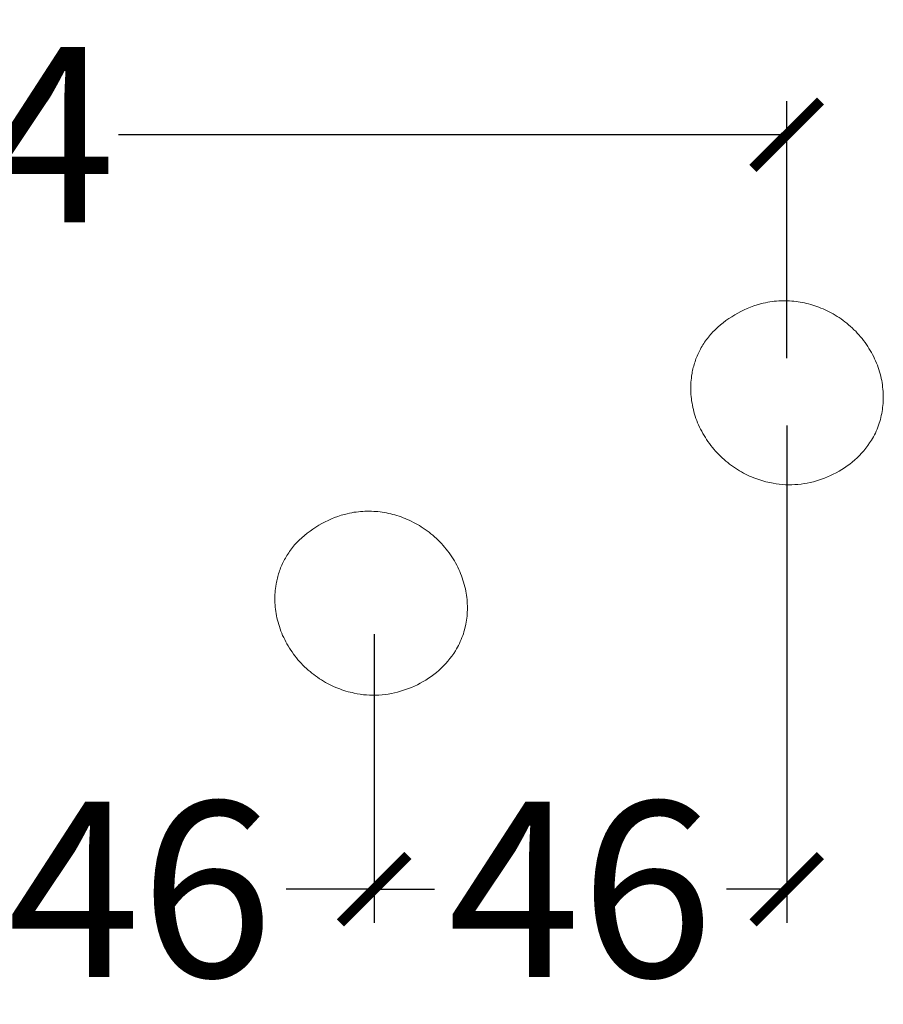
# Model space of a CAD drawing. Units: centimetres. Extents: x 2817 to 3679, y -5455 to -4710.
# Drawn here: x 3589 to 3679, y -5021 to -4919 of the extents above; entities that cross this region are included whole.
import ezdxf

# ---------------------------------------------------------------- set-up
doc = ezdxf.new("R2010")
doc.units = ezdxf.units.CM
doc.layers.add('Default', color=7, linetype='Continuous', true_color=0x000000)
doc.layers.add('Make2D$Visible$Curves', color=7, linetype='Continuous', true_color=0x000000)
doc.styles.add('Default', font='arial.ttf')
doc.dimstyles.new('Default', dxfattribs={"dimtxt": 2.2, "dimasz": 1, "dimexe": 0.5, "dimexo": 0.5, "dimgap": 0.25, "dimtad": 0, "dimtoh": 1, "dimdec": 0, "dimzin": 1, "dimdsep": 46, "dimtxsty": 'Default', "dimblk": 'ARCHTICK', "dimcen": 0.5, "dimazin": 1, "dimtfac": 1, "dimtdec": 4, "dimtix": 1, "dimtofl": 0, "dimtmove": 1, "dimatfit": 3, "dimfxl": 1, "dimtolj": 1, "dimtzin": 1, "dimarcsym": 0})

# ---------------------------------------------------------------- blocks, each defined once
blk = doc.blocks.new('_ArchTick')
at = {"color": 0, "linetype": 'ByBlock', "const_width": 0.15}
blk.add_lwpolyline([(-0.5, -0.5), (0.5, 0.5)], dxfattribs=at)
blk = doc.blocks.new('*D9')
at = {"layer": 'Default', "color": 0, "lineweight": -2}
for p, q in [((3488.09, -4951.18), (3488.09, -4927.55)), ((3668.68, -4954.23), (3668.68, -4927.55)), ((3488.09, -4931.05), (3557.44, -4931.05)), ((3668.68, -4931.05), (3599.33, -4931.05))]:
    blk.add_line(p, q, dxfattribs=at)
at = {"layer": 'Defpoints', "color": 0}
for p in [(3668.68, -4931.05), (3488.09, -4954.68), (3668.68, -4957.73)]:
    blk.add_point(p, dxfattribs=at)
at = {"layer": 'Default', "color": 0, "lineweight": -2, "xscale": 7, "yscale": 7, "zscale": 7, "rotation": 180}
blk.add_blockref('_ArchTick', (3488.09, -4931.05), dxfattribs=at)
at = {"layer": 'Default', "color": 0, "lineweight": -2, "xscale": 7, "yscale": 7, "zscale": 7}
blk.add_blockref('_ArchTick', (3668.68, -4931.05), dxfattribs=at)
at = {"layer": 'Default', "color": 0, "lineweight": 13, "insert": (3578.38, -4931.05), "char_height": 18.2, "attachment_point": 5, "style": 'Default'}
blk.add_mtext('\\A1;184', dxfattribs=at)
blk = doc.blocks.new('*D10')
at = {"layer": 'Default', "color": 0, "lineweight": -2}
for p, q in [((3625.87, -4982.89), (3625.87, -5012.88)), ((3577.33, -4988.41), (3577.33, -5012.88)), ((3577.33, -5009.38), (3586.47, -5009.38)), ((3625.87, -5009.38), (3616.74, -5009.38))]:
    blk.add_line(p, q, dxfattribs=at)
at = {"layer": 'Defpoints', "color": 0}
for p in [(3625.87, -4979.39), (3577.33, -4984.91), (3625.87, -5009.38)]:
    blk.add_point(p, dxfattribs=at)
at = {"layer": 'Default', "color": 0, "lineweight": -2, "xscale": 7, "yscale": 7, "zscale": 7, "rotation": 180}
blk.add_blockref('_ArchTick', (3577.33, -5009.38), dxfattribs=at)
at = {"layer": 'Default', "color": 0, "lineweight": -2, "xscale": 7, "yscale": 7, "zscale": 7}
blk.add_blockref('_ArchTick', (3625.87, -5009.38), dxfattribs=at)
at = {"layer": 'Default', "color": 0, "lineweight": 13, "insert": (3601.6, -5009.38), "char_height": 18.2, "attachment_point": 5, "style": 'Default'}
blk.add_mtext('\\A1;46', dxfattribs=at)
blk = doc.blocks.new('*D11')
at = {"layer": 'Default', "color": 0, "lineweight": -2}
for p, q in [((3668.68, -4961.23), (3668.68, -5012.88)), ((3625.87, -4982.89), (3625.87, -5012.88)), ((3625.87, -5009.38), (3632.14, -5009.38)), ((3668.68, -5009.38), (3662.41, -5009.38))]:
    blk.add_line(p, q, dxfattribs=at)
at = {"layer": 'Defpoints', "color": 0}
for p in [(3668.68, -4957.73), (3625.87, -4979.39), (3668.68, -5009.38)]:
    blk.add_point(p, dxfattribs=at)
at = {"layer": 'Default', "color": 0, "lineweight": -2, "xscale": 7, "yscale": 7, "zscale": 7, "rotation": 180}
blk.add_blockref('_ArchTick', (3625.87, -5009.38), dxfattribs=at)
at = {"layer": 'Default', "color": 0, "lineweight": -2, "xscale": 7, "yscale": 7, "zscale": 7}
blk.add_blockref('_ArchTick', (3668.68, -5009.38), dxfattribs=at)
at = {"layer": 'Default', "color": 0, "lineweight": 13, "insert": (3647.28, -5009.38), "char_height": 18.2, "attachment_point": 5, "style": 'Default'}
blk.add_mtext('\\A1;46', dxfattribs=at)

msp = doc.modelspace()

# ---------------------------------------------------------------- linework, layer by layer
at = {"layer": 'Make2D$Visible$Curves', "color": 18, "lineweight": 13, "true_color": 0x000000}
for p, q in [((3663.92, -4949.4), (3664.25, -4949.24)), ((3664.25, -4949.24), (3664.58, -4949.09)), ((3664.58, -4949.09), (3664.92, -4948.95)), ((3664.92, -4948.95), (3665.26, -4948.83)), ((3665.26, -4948.83), (3665.61, -4948.71)), ((3665.61, -4948.71), (3665.96, -4948.61)), ((3665.96, -4948.61), (3666.24, -4948.54)), ((3666.24, -4948.54), (3666.47, -4948.49)), ((3666.47, -4948.49), (3666.7, -4948.44)), ((3666.7, -4948.44), (3666.93, -4948.4)), ((3666.93, -4948.4), (3667.16, -4948.37)), ((3667.16, -4948.37), (3667.38, -4948.34)), ((3667.38, -4948.34), (3667.61, -4948.32)), ((3667.61, -4948.32), (3667.84, -4948.3)), ((3667.84, -4948.3), (3668.07, -4948.29)), ((3668.07, -4948.29), (3668.3, -4948.29)), ((3668.3, -4948.29), (3668.52, -4948.29)), ((3668.52, -4948.29), (3668.75, -4948.29)), ((3668.75, -4948.29), (3668.98, -4948.3)), ((3668.98, -4948.3), (3669.2, -4948.32)), ((3669.2, -4948.32), (3669.42, -4948.34)), ((3669.42, -4948.34), (3669.64, -4948.36)), ((3669.64, -4948.36), (3669.86, -4948.39)), ((3669.86, -4948.39), (3670.08, -4948.43)), ((3670.08, -4948.43), (3670.3, -4948.47)), ((3670.3, -4948.47), (3670.52, -4948.51)), ((3670.52, -4948.51), (3670.74, -4948.56)), ((3670.74, -4948.56), (3670.95, -4948.62)), ((3670.95, -4948.62), (3671.17, -4948.68)), ((3671.17, -4948.68), (3671.39, -4948.74)), ((3671.39, -4948.74), (3671.6, -4948.81)), ((3671.6, -4948.81), (3671.81, -4948.88)), ((3671.81, -4948.88), (3672.02, -4948.96)), ((3672.02, -4948.96), (3672.23, -4949.04)), ((3672.23, -4949.04), (3672.45, -4949.13)), ((3672.45, -4949.13), (3672.67, -4949.23)), ((3672.67, -4949.23), (3672.88, -4949.33)), ((3662.37, -4950.35), (3662.67, -4950.14)), ((3662.67, -4950.14), (3662.97, -4949.94)), ((3662.97, -4949.94), (3663.28, -4949.75)), ((3663.28, -4949.75), (3663.6, -4949.57)), ((3663.6, -4949.57), (3663.92, -4949.4)), ((3672.88, -4949.33), (3673.09, -4949.44)), ((3673.09, -4949.44), (3673.3, -4949.55)), ((3673.3, -4949.55), (3673.51, -4949.66)), ((3673.51, -4949.66), (3673.71, -4949.78)), ((3673.71, -4949.78), (3673.91, -4949.91)), ((3673.91, -4949.91), (3674.12, -4950.04)), ((3674.12, -4950.04), (3674.32, -4950.18)), ((3674.32, -4950.18), (3674.52, -4950.33)), ((3660.99, -4951.54), (3661.25, -4951.29)), ((3661.25, -4951.29), (3661.52, -4951.04)), ((3661.52, -4951.04), (3661.79, -4950.8)), ((3661.79, -4950.8), (3662.08, -4950.57)), ((3662.08, -4950.57), (3662.37, -4950.35)), ((3674.52, -4950.33), (3674.72, -4950.48)), ((3674.72, -4950.48), (3674.91, -4950.63)), ((3674.91, -4950.63), (3675.1, -4950.79)), ((3675.1, -4950.79), (3675.29, -4950.95)), ((3675.29, -4950.95), (3675.47, -4951.11)), ((3675.47, -4951.11), (3675.65, -4951.29)), ((3675.65, -4951.29), (3675.83, -4951.46)), ((3660.25, -4952.46), (3660.34, -4952.32)), ((3660.34, -4952.32), (3660.45, -4952.19)), ((3660.45, -4952.19), (3660.55, -4952.05)), ((3660.55, -4952.05), (3660.66, -4951.92)), ((3660.66, -4951.92), (3660.76, -4951.79)), ((3660.76, -4951.79), (3660.88, -4951.67)), ((3660.88, -4951.67), (3660.99, -4951.54)), ((3675.83, -4951.46), (3676, -4951.65)), ((3676, -4951.65), (3676.17, -4951.83)), ((3676.17, -4951.83), (3676.33, -4952.02)), ((3676.33, -4952.02), (3676.49, -4952.22)), ((3676.49, -4952.22), (3676.65, -4952.41)), ((3659.65, -4953.44), (3659.73, -4953.3)), ((3659.73, -4953.3), (3659.81, -4953.15)), ((3659.81, -4953.15), (3659.89, -4953.01)), ((3659.89, -4953.01), (3659.97, -4952.87)), ((3659.97, -4952.87), (3660.06, -4952.73)), ((3660.06, -4952.73), (3660.15, -4952.59)), ((3660.15, -4952.59), (3660.25, -4952.46)), ((3676.65, -4952.41), (3676.8, -4952.61)), ((3676.8, -4952.61), (3676.94, -4952.82)), ((3676.94, -4952.82), (3677.08, -4953.02)), ((3677.08, -4953.02), (3677.21, -4953.23)), ((3677.21, -4953.23), (3677.34, -4953.45)), ((3659.21, -4954.47), (3659.26, -4954.32)), ((3659.26, -4954.32), (3659.32, -4954.18)), ((3659.32, -4954.18), (3659.38, -4954.03)), ((3659.38, -4954.03), (3659.44, -4953.88)), ((3659.44, -4953.88), (3659.51, -4953.73)), ((3659.51, -4953.73), (3659.58, -4953.59)), ((3659.58, -4953.59), (3659.65, -4953.44)), ((3677.34, -4953.45), (3677.47, -4953.66)), ((3677.47, -4953.66), (3677.58, -4953.88)), ((3677.58, -4953.88), (3677.7, -4954.1)), ((3677.7, -4954.1), (3677.8, -4954.32)), ((3677.8, -4954.32), (3677.9, -4954.54)), ((3658.91, -4955.52), (3658.95, -4955.37)), ((3658.95, -4955.37), (3658.98, -4955.22)), ((3658.98, -4955.22), (3659.02, -4955.07)), ((3659.02, -4955.07), (3659.06, -4954.92)), ((3659.06, -4954.92), (3659.11, -4954.77)), ((3659.11, -4954.77), (3659.16, -4954.62)), ((3659.16, -4954.62), (3659.21, -4954.47)), ((3677.9, -4954.54), (3677.99, -4954.76)), ((3677.99, -4954.76), (3678.08, -4954.99)), ((3678.08, -4954.99), (3678.16, -4955.21)), ((3678.16, -4955.21), (3678.24, -4955.44)), ((3658.76, -4956.52), (3658.78, -4956.31)), ((3658.78, -4956.31), (3658.81, -4956.11)), ((3658.81, -4956.11), (3658.85, -4955.82)), ((3658.85, -4955.82), (3658.88, -4955.67)), ((3658.88, -4955.67), (3658.91, -4955.52)), ((3678.24, -4955.44), (3678.31, -4955.67)), ((3678.31, -4955.67), (3678.37, -4955.89)), ((3678.37, -4955.89), (3678.43, -4956.13)), ((3678.43, -4956.13), (3678.48, -4956.35)), ((3678.48, -4956.35), (3678.53, -4956.57)), ((3658.72, -4957.15), (3658.73, -4956.94)), ((3658.72, -4957.36), (3658.72, -4957.15)), ((3658.72, -4957.58), (3658.72, -4957.36)), ((3658.73, -4956.94), (3658.74, -4956.73)), ((3658.74, -4956.73), (3658.76, -4956.52)), ((3678.53, -4956.57), (3678.57, -4956.79)), ((3678.57, -4956.79), (3678.6, -4957.01)), ((3678.6, -4957.01), (3678.63, -4957.24)), ((3678.63, -4957.24), (3678.66, -4957.46)), ((3678.66, -4957.46), (3678.68, -4957.69)), ((3658.73, -4957.8), (3658.72, -4957.58)), ((3658.74, -4958.02), (3658.73, -4957.8)), ((3658.76, -4958.24), (3658.74, -4958.02)), ((3658.78, -4958.46), (3658.76, -4958.24)), ((3658.81, -4958.69), (3658.78, -4958.46)), ((3678.68, -4957.69), (3678.69, -4957.91)), ((3678.69, -4957.91), (3678.69, -4958.12)), ((3678.69, -4958.12), (3678.7, -4958.34)), ((3678.7, -4958.34), (3678.69, -4958.55)), ((3658.85, -4958.91), (3658.81, -4958.69)), ((3658.89, -4959.14), (3658.85, -4958.91)), ((3658.94, -4959.36), (3658.89, -4959.14)), ((3658.99, -4959.59), (3658.94, -4959.36)), ((3678.63, -4959.38), (3678.6, -4959.59)), ((3678.65, -4959.17), (3678.63, -4959.38)), ((3678.67, -4958.97), (3678.65, -4959.17)), ((3678.69, -4958.76), (3678.67, -4958.97)), ((3678.69, -4958.55), (3678.69, -4958.76)), ((3659.05, -4959.82), (3658.99, -4959.59)), ((3659.11, -4960.05), (3659.05, -4959.82)), ((3659.18, -4960.27), (3659.11, -4960.05)), ((3659.26, -4960.5), (3659.18, -4960.27)), ((3659.35, -4960.73), (3659.26, -4960.5)), ((3678.44, -4960.41), (3678.39, -4960.61)), ((3678.49, -4960.21), (3678.44, -4960.41)), ((3678.53, -4960), (3678.49, -4960.21)), ((3678.57, -4959.8), (3678.53, -4960)), ((3678.6, -4959.59), (3678.57, -4959.8)), ((3659.43, -4960.95), (3659.35, -4960.73)), ((3659.53, -4961.18), (3659.43, -4960.95)), ((3659.63, -4961.4), (3659.53, -4961.18)), ((3659.74, -4961.62), (3659.63, -4961.4)), ((3678.13, -4961.41), (3678.05, -4961.62)), ((3678.2, -4961.21), (3678.13, -4961.41)), ((3678.27, -4961.01), (3678.2, -4961.21)), ((3678.33, -4960.81), (3678.27, -4961.01)), ((3678.39, -4960.61), (3678.33, -4960.81)), ((3659.85, -4961.84), (3659.74, -4961.62)), ((3659.97, -4962.06), (3659.85, -4961.84)), ((3660.1, -4962.28), (3659.97, -4962.06)), ((3660.23, -4962.49), (3660.1, -4962.28)), ((3660.36, -4962.7), (3660.23, -4962.49)), ((3677.67, -4962.4), (3677.57, -4962.59)), ((3677.77, -4962.21), (3677.67, -4962.4)), ((3677.87, -4962.02), (3677.77, -4962.21)), ((3677.96, -4961.82), (3677.87, -4962.02)), ((3678.05, -4961.62), (3677.96, -4961.82)), ((3660.5, -4962.91), (3660.36, -4962.7)), ((3660.65, -4963.11), (3660.5, -4962.91)), ((3660.8, -4963.31), (3660.65, -4963.11)), ((3660.96, -4963.51), (3660.8, -4963.31)), ((3661.12, -4963.7), (3660.96, -4963.51)), ((3676.88, -4963.59), (3676.67, -4963.85)), ((3677.08, -4963.32), (3676.88, -4963.59)), ((3677.28, -4963.05), (3677.08, -4963.32)), ((3677.46, -4962.77), (3677.28, -4963.05)), ((3677.57, -4962.59), (3677.46, -4962.77)), ((3661.28, -4963.89), (3661.12, -4963.7)), ((3661.45, -4964.08), (3661.28, -4963.89)), ((3661.63, -4964.26), (3661.45, -4964.08)), ((3661.81, -4964.43), (3661.63, -4964.26)), ((3661.99, -4964.61), (3661.81, -4964.43)), ((3662.18, -4964.77), (3661.99, -4964.61)), ((3675.98, -4964.58), (3675.73, -4964.81)), ((3676.21, -4964.34), (3675.98, -4964.58)), ((3676.44, -4964.1), (3676.21, -4964.34)), ((3676.67, -4963.85), (3676.44, -4964.1)), ((3662.36, -4964.94), (3662.18, -4964.77)), ((3662.56, -4965.09), (3662.36, -4964.94)), ((3662.75, -4965.25), (3662.56, -4965.09)), ((3662.95, -4965.39), (3662.75, -4965.25)), ((3663.15, -4965.54), (3662.95, -4965.39)), ((3663.35, -4965.67), (3663.15, -4965.54)), ((3674.67, -4965.63), (3674.39, -4965.81)), ((3674.95, -4965.44), (3674.67, -4965.63)), ((3675.22, -4965.24), (3674.95, -4965.44)), ((3675.48, -4965.03), (3675.22, -4965.24)), ((3675.73, -4964.81), (3675.48, -4965.03)), ((3663.56, -4965.8), (3663.35, -4965.67)), ((3663.77, -4965.93), (3663.56, -4965.8)), ((3663.97, -4966.05), (3663.77, -4965.93)), ((3664.18, -4966.17), (3663.97, -4966.05)), ((3664.39, -4966.28), (3664.18, -4966.17)), ((3664.61, -4966.38), (3664.39, -4966.28)), ((3664.82, -4966.48), (3664.61, -4966.38)), ((3665.03, -4966.57), (3664.82, -4966.48)), ((3665.25, -4966.66), (3665.03, -4966.57)), ((3665.46, -4966.74), (3665.25, -4966.66)), ((3672.9, -4966.57), (3672.59, -4966.69)), ((3673.21, -4966.44), (3672.9, -4966.57)), ((3673.51, -4966.3), (3673.21, -4966.44)), ((3673.81, -4966.15), (3673.51, -4966.3)), ((3674.1, -4965.98), (3673.81, -4966.15)), ((3674.39, -4965.81), (3674.1, -4965.98)), ((3665.67, -4966.82), (3665.46, -4966.74)), ((3665.89, -4966.89), (3665.67, -4966.82)), ((3666.1, -4966.96), (3665.89, -4966.89)), ((3666.31, -4967.02), (3666.1, -4966.96)), ((3666.52, -4967.07), (3666.31, -4967.02)), ((3666.73, -4967.13), (3666.52, -4967.07)), ((3666.94, -4967.17), (3666.73, -4967.13)), ((3667.26, -4967.23), (3666.94, -4967.17)), ((3667.58, -4967.29), (3667.26, -4967.23)), ((3667.9, -4967.33), (3667.58, -4967.29)), ((3668.22, -4967.36), (3667.9, -4967.33)), ((3668.55, -4967.38), (3668.22, -4967.36)), ((3668.87, -4967.39), (3668.55, -4967.38)), ((3669.2, -4967.39), (3668.87, -4967.39)), ((3669.52, -4967.37), (3669.2, -4967.39)), ((3669.84, -4967.35), (3669.52, -4967.37)), ((3670.17, -4967.31), (3669.84, -4967.35)), ((3670.49, -4967.27), (3670.17, -4967.31)), ((3670.81, -4967.21), (3670.49, -4967.27)), ((3671.12, -4967.15), (3670.81, -4967.21)), ((3671.44, -4967.07), (3671.12, -4967.15)), ((3672.59, -4966.69), (3671.44, -4967.07)), ((3621.76, -4970.8), (3622.11, -4970.67)), ((3622.11, -4970.67), (3622.45, -4970.56)), ((3622.45, -4970.56), (3622.8, -4970.46)), ((3622.8, -4970.46), (3623.08, -4970.39)), ((3623.08, -4970.39), (3623.31, -4970.33)), ((3623.31, -4970.33), (3623.54, -4970.29)), ((3623.54, -4970.29), (3623.77, -4970.25)), ((3623.77, -4970.25), (3624, -4970.22)), ((3624, -4970.22), (3624.23, -4970.19)), ((3624.23, -4970.19), (3624.45, -4970.17)), ((3624.45, -4970.17), (3624.68, -4970.15)), ((3624.68, -4970.15), (3624.91, -4970.14)), ((3624.91, -4970.14), (3625.14, -4970.13)), ((3625.14, -4970.13), (3625.37, -4970.13)), ((3625.37, -4970.13), (3625.6, -4970.14)), ((3625.6, -4970.14), (3625.82, -4970.15)), ((3625.82, -4970.15), (3626.04, -4970.16)), ((3626.04, -4970.16), (3626.26, -4970.18)), ((3626.26, -4970.18), (3626.48, -4970.21)), ((3626.48, -4970.21), (3626.7, -4970.24)), ((3626.7, -4970.24), (3626.92, -4970.27)), ((3626.92, -4970.27), (3627.14, -4970.31)), ((3627.14, -4970.31), (3627.36, -4970.36)), ((3627.36, -4970.36), (3627.58, -4970.41)), ((3627.58, -4970.41), (3627.8, -4970.46)), ((3627.8, -4970.46), (3628.02, -4970.52)), ((3628.02, -4970.52), (3628.23, -4970.59)), ((3628.23, -4970.59), (3628.45, -4970.66)), ((3628.45, -4970.66), (3628.66, -4970.73)), ((3628.66, -4970.73), (3628.87, -4970.81)), ((3619.81, -4971.79), (3620.13, -4971.6)), ((3620.13, -4971.6), (3620.44, -4971.42)), ((3620.44, -4971.42), (3620.77, -4971.25)), ((3620.77, -4971.25), (3621.09, -4971.09)), ((3621.09, -4971.09), (3621.43, -4970.94)), ((3621.43, -4970.94), (3621.76, -4970.8)), ((3628.87, -4970.81), (3629.08, -4970.89)), ((3629.08, -4970.89), (3629.3, -4970.98)), ((3629.3, -4970.98), (3629.51, -4971.08)), ((3629.51, -4971.08), (3629.72, -4971.18)), ((3629.72, -4971.18), (3629.94, -4971.29)), ((3629.94, -4971.29), (3630.15, -4971.4)), ((3630.15, -4971.4), (3630.35, -4971.51)), ((3630.35, -4971.51), (3630.56, -4971.63)), ((3630.56, -4971.63), (3630.76, -4971.76)), ((3630.76, -4971.76), (3630.96, -4971.89)), ((3618.36, -4972.89), (3618.64, -4972.65)), ((3618.64, -4972.65), (3618.92, -4972.42)), ((3618.92, -4972.42), (3619.21, -4972.2)), ((3619.21, -4972.2), (3619.51, -4971.99)), ((3619.51, -4971.99), (3619.81, -4971.79)), ((3630.96, -4971.89), (3631.17, -4972.03)), ((3631.17, -4972.03), (3631.37, -4972.17)), ((3631.37, -4972.17), (3631.56, -4972.32)), ((3631.56, -4972.32), (3631.76, -4972.48)), ((3631.76, -4972.48), (3631.95, -4972.63)), ((3631.95, -4972.63), (3632.13, -4972.8)), ((3632.13, -4972.8), (3632.32, -4972.96)), ((3617.39, -4973.9), (3617.5, -4973.77)), ((3617.5, -4973.77), (3617.61, -4973.64)), ((3617.61, -4973.64), (3617.72, -4973.51)), ((3617.72, -4973.51), (3617.84, -4973.39)), ((3617.84, -4973.39), (3618.1, -4973.13)), ((3618.1, -4973.13), (3618.36, -4972.89)), ((3632.32, -4972.96), (3632.5, -4973.14)), ((3632.5, -4973.14), (3632.67, -4973.31)), ((3632.67, -4973.31), (3632.85, -4973.49)), ((3632.85, -4973.49), (3633.01, -4973.68)), ((3633.01, -4973.68), (3633.18, -4973.87)), ((3616.73, -4974.86), (3616.82, -4974.72)), ((3616.82, -4974.72), (3616.91, -4974.58)), ((3616.91, -4974.58), (3617, -4974.44)), ((3617, -4974.44), (3617.09, -4974.3)), ((3617.09, -4974.3), (3617.19, -4974.17)), ((3617.19, -4974.17), (3617.29, -4974.03)), ((3617.29, -4974.03), (3617.39, -4973.9)), ((3633.18, -4973.87), (3633.34, -4974.06)), ((3633.34, -4974.06), (3633.49, -4974.26)), ((3633.49, -4974.26), (3633.64, -4974.46)), ((3633.64, -4974.46), (3633.79, -4974.66)), ((3633.79, -4974.66), (3633.93, -4974.87)), ((3616.22, -4975.88), (3616.29, -4975.73)), ((3616.29, -4975.73), (3616.35, -4975.58)), ((3616.35, -4975.58), (3616.42, -4975.44)), ((3616.42, -4975.44), (3616.5, -4975.29)), ((3616.5, -4975.29), (3616.57, -4975.15)), ((3616.57, -4975.15), (3616.65, -4975)), ((3616.65, -4975), (3616.73, -4974.86)), ((3633.93, -4974.87), (3634.06, -4975.08)), ((3634.06, -4975.08), (3634.19, -4975.29)), ((3634.19, -4975.29), (3634.31, -4975.51)), ((3634.31, -4975.51), (3634.43, -4975.73)), ((3634.43, -4975.73), (3634.54, -4975.95)), ((3615.87, -4976.92), (3615.91, -4976.77)), ((3615.91, -4976.77), (3615.95, -4976.62)), ((3615.95, -4976.62), (3616, -4976.47)), ((3616, -4976.47), (3616.05, -4976.32)), ((3616.05, -4976.32), (3616.11, -4976.17)), ((3616.11, -4976.17), (3616.16, -4976.02)), ((3616.16, -4976.02), (3616.22, -4975.88)), ((3634.54, -4975.95), (3634.65, -4976.17)), ((3634.65, -4976.17), (3634.75, -4976.39)), ((3634.75, -4976.39), (3634.84, -4976.61)), ((3634.84, -4976.61), (3634.93, -4976.83)), ((3634.93, -4976.83), (3635.01, -4977.06)), ((3615.65, -4977.96), (3615.7, -4977.66)), ((3615.7, -4977.66), (3615.73, -4977.52)), ((3615.73, -4977.52), (3615.76, -4977.37)), ((3615.76, -4977.37), (3615.79, -4977.22)), ((3615.79, -4977.22), (3615.83, -4977.07)), ((3615.83, -4977.07), (3615.87, -4976.92)), ((3635.01, -4977.06), (3635.08, -4977.29)), ((3635.08, -4977.29), (3635.15, -4977.51)), ((3635.15, -4977.51), (3635.22, -4977.74)), ((3635.22, -4977.74), (3635.28, -4977.97)), ((3615.56, -4979), (3615.57, -4978.78)), ((3615.57, -4978.78), (3615.58, -4978.57)), ((3615.58, -4978.57), (3615.6, -4978.37)), ((3615.6, -4978.37), (3615.62, -4978.16)), ((3615.62, -4978.16), (3615.65, -4977.96)), ((3635.28, -4977.97), (3635.33, -4978.19)), ((3635.33, -4978.19), (3635.37, -4978.42)), ((3635.37, -4978.42), (3635.41, -4978.64)), ((3635.41, -4978.64), (3635.45, -4978.86)), ((3635.45, -4978.86), (3635.48, -4979.09)), ((3615.56, -4979.21), (3615.56, -4979)), ((3615.56, -4979.43), (3615.56, -4979.21)), ((3615.57, -4979.64), (3615.56, -4979.43)), ((3615.58, -4979.86), (3615.57, -4979.64)), ((3615.6, -4980.09), (3615.58, -4979.86)), ((3635.48, -4979.09), (3635.5, -4979.31)), ((3635.5, -4979.31), (3635.52, -4979.54)), ((3635.52, -4979.54), (3635.53, -4979.76)), ((3635.53, -4979.76), (3635.54, -4979.97)), ((3615.63, -4980.31), (3615.6, -4980.09)), ((3615.66, -4980.53), (3615.63, -4980.31)), ((3615.69, -4980.76), (3615.66, -4980.53)), ((3615.73, -4980.99), (3615.69, -4980.76)), ((3635.52, -4980.81), (3635.5, -4981.02)), ((3635.53, -4980.6), (3635.52, -4980.81)), ((3635.54, -4980.39), (3635.53, -4980.6)), ((3635.54, -4979.97), (3635.54, -4980.18)), ((3635.54, -4980.18), (3635.54, -4980.39)), ((3615.78, -4981.21), (3615.73, -4980.99)), ((3615.83, -4981.44), (3615.78, -4981.21)), ((3615.89, -4981.67), (3615.83, -4981.44)), ((3615.96, -4981.89), (3615.89, -4981.67)), ((3616.03, -4982.12), (3615.96, -4981.89)), ((3635.38, -4981.85), (3635.33, -4982.05)), ((3635.41, -4981.64), (3635.38, -4981.85)), ((3635.45, -4981.44), (3635.41, -4981.64)), ((3635.48, -4981.23), (3635.45, -4981.44)), ((3635.5, -4981.02), (3635.48, -4981.23)), ((3616.11, -4982.35), (3616.03, -4982.12)), ((3616.19, -4982.58), (3616.11, -4982.35)), ((3616.28, -4982.8), (3616.19, -4982.58)), ((3616.37, -4983.03), (3616.28, -4982.8)), ((3635.12, -4982.86), (3635.05, -4983.05)), ((3635.18, -4982.66), (3635.12, -4982.86)), ((3635.23, -4982.46), (3635.18, -4982.66)), ((3635.29, -4982.26), (3635.23, -4982.46)), ((3635.33, -4982.05), (3635.29, -4982.26)), ((3616.48, -4983.25), (3616.37, -4983.03)), ((3616.58, -4983.47), (3616.48, -4983.25)), ((3616.7, -4983.69), (3616.58, -4983.47)), ((3616.81, -4983.91), (3616.7, -4983.69)), ((3616.94, -4984.12), (3616.81, -4983.91)), ((3634.71, -4983.87), (3634.62, -4984.06)), ((3634.8, -4983.67), (3634.71, -4983.87)), ((3634.89, -4983.46), (3634.8, -4983.67)), ((3634.97, -4983.26), (3634.89, -4983.46)), ((3635.05, -4983.05), (3634.97, -4983.26)), ((3617.07, -4984.34), (3616.94, -4984.12)), ((3617.21, -4984.55), (3617.07, -4984.34)), ((3617.35, -4984.75), (3617.21, -4984.55)), ((3617.49, -4984.96), (3617.35, -4984.75)), ((3617.64, -4985.16), (3617.49, -4984.96)), ((3634.12, -4984.9), (3633.93, -4985.17)), ((3634.31, -4984.62), (3634.12, -4984.9)), ((3634.41, -4984.43), (3634.31, -4984.62)), ((3634.52, -4984.25), (3634.41, -4984.43)), ((3634.62, -4984.06), (3634.52, -4984.25)), ((3617.8, -4985.36), (3617.64, -4985.16)), ((3617.96, -4985.55), (3617.8, -4985.36)), ((3618.13, -4985.74), (3617.96, -4985.55)), ((3618.3, -4985.92), (3618.13, -4985.74)), ((3618.47, -4986.1), (3618.3, -4985.92)), ((3633.29, -4985.95), (3633.06, -4986.19)), ((3633.51, -4985.7), (3633.29, -4985.95)), ((3633.72, -4985.44), (3633.51, -4985.7)), ((3633.93, -4985.17), (3633.72, -4985.44)), ((3618.65, -4986.28), (3618.47, -4986.1)), ((3618.83, -4986.45), (3618.65, -4986.28)), ((3619.02, -4986.62), (3618.83, -4986.45)), ((3619.21, -4986.78), (3619.02, -4986.62)), ((3619.4, -4986.94), (3619.21, -4986.78)), ((3619.6, -4987.09), (3619.4, -4986.94)), ((3619.79, -4987.24), (3619.6, -4987.09)), ((3632.06, -4987.08), (3631.79, -4987.29)), ((3632.32, -4986.87), (3632.06, -4987.08)), ((3632.57, -4986.66), (3632.32, -4986.87)), ((3632.82, -4986.43), (3632.57, -4986.66)), ((3633.06, -4986.19), (3632.82, -4986.43)), ((3620, -4987.38), (3619.79, -4987.24)), ((3620.2, -4987.52), (3620, -4987.38)), ((3620.4, -4987.65), (3620.2, -4987.52)), ((3620.61, -4987.78), (3620.4, -4987.65)), ((3620.82, -4987.9), (3620.61, -4987.78)), ((3621.03, -4988.01), (3620.82, -4987.9)), ((3621.24, -4988.12), (3621.03, -4988.01)), ((3621.45, -4988.23), (3621.24, -4988.12)), ((3630.65, -4987.99), (3630.36, -4988.15)), ((3630.95, -4987.83), (3630.65, -4987.99)), ((3631.24, -4987.66), (3630.95, -4987.83)), ((3631.52, -4987.48), (3631.24, -4987.66)), ((3631.79, -4987.29), (3631.52, -4987.48)), ((3621.66, -4988.33), (3621.45, -4988.23)), ((3621.88, -4988.42), (3621.66, -4988.33)), ((3622.09, -4988.51), (3621.88, -4988.42)), ((3622.3, -4988.59), (3622.09, -4988.51)), ((3622.52, -4988.67), (3622.3, -4988.59)), ((3622.73, -4988.74), (3622.52, -4988.67)), ((3622.94, -4988.8), (3622.73, -4988.74)), ((3623.16, -4988.87), (3622.94, -4988.8)), ((3623.37, -4988.92), (3623.16, -4988.87)), ((3623.58, -4988.97), (3623.37, -4988.92)), ((3623.79, -4989.02), (3623.58, -4988.97)), ((3624.1, -4989.08), (3623.79, -4989.02)), ((3624.42, -4989.13), (3624.1, -4989.08)), ((3624.75, -4989.18), (3624.42, -4989.13)), ((3627.33, -4989.12), (3627.01, -4989.16)), ((3627.65, -4989.06), (3627.33, -4989.12)), ((3627.97, -4988.99), (3627.65, -4989.06)), ((3628.28, -4988.92), (3627.97, -4988.99)), ((3629.43, -4988.54), (3628.28, -4988.92)), ((3629.74, -4988.42), (3629.43, -4988.54)), ((3630.05, -4988.29), (3629.74, -4988.42)), ((3630.36, -4988.15), (3630.05, -4988.29)), ((3625.07, -4989.21), (3624.75, -4989.18)), ((3625.39, -4989.23), (3625.07, -4989.21)), ((3625.72, -4989.24), (3625.39, -4989.23)), ((3626.04, -4989.23), (3625.72, -4989.24)), ((3626.36, -4989.22), (3626.04, -4989.23)), ((3626.69, -4989.2), (3626.36, -4989.22)), ((3627.01, -4989.16), (3626.69, -4989.2))]:
    msp.add_line(p, q, dxfattribs=at)

# ---------------------------------------------------------------- dimensions: what is measured, and where the dimension line sits
at = {"layer": 'Default', "color": 18, "lineweight": 13, "true_color": 0x000000}
for base, p1, p2, text, picture, middle in [((3668.68, -4931.05), (3488.09, -4954.68), (3668.68, -4957.73), '184', '*D9', (3578.38, -4931.05)), ((3668.68, -5009.38), (3625.87, -4979.39), (3668.68, -4957.73), '46', '*D11', (3647.28, -5009.38)), ((3625.87, -5009.38), (3577.33, -4984.91), (3625.87, -4979.39), '46', '*D10', (3601.6, -5009.38))]:
    dim = msp.add_linear_dim(base=base, p1=p1, p2=p2, text=text, dimstyle='Default', override={"dimscale": 7, "dimtxt": 2.6, "dimasz": 1, "dimexe": 0.5, "dimexo": 0.5, "dimgap": 0.25, "dimtih": 0, "dimtoh": 0, "dimdec": 0, "dimlfac": 1, "dimzin": 1, "dimtxsty": 'Default', "dimblk": 'ArchTick', "dimsah": 0, "dimcen": 0.5, "dimadec": 2, "dimazin": 1, "dimtix": 0, "dimtmove": 0, "dimtzin": 1}, dxfattribs=at)
    dim.commit()
    dim.dimension.update_dxf_attribs({"geometry": picture, "text_midpoint": middle})

doc.saveas('drawing.dxf')
